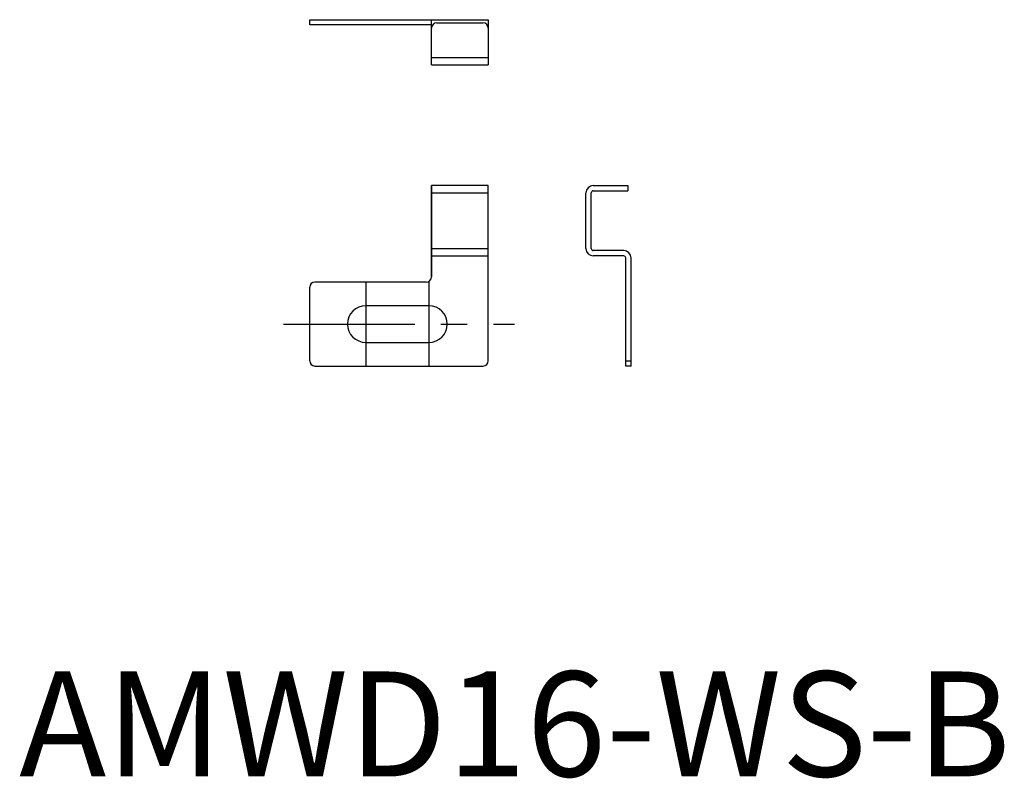
# Model space of a CAD drawing. Extents: x 0.1 to 93.8, y -0.2 to 72.1.
import ezdxf

# ---------------------------------------------------------------- set-up
doc = ezdxf.new("R2010")
doc.units = 0
doc.header["$LTSCALE"] = 10
doc.linetypes.add('CENTER', pattern=[2, 1.25, -0.25, 0.25, -0.25])
doc.layers.get('0').update_dxf_attribs({"linetype": 'CONTINUOUS'})
doc.layers.add('1', color=1, linetype='CENTER')
doc.styles.add('STANDARD1', font='txt')

msp = doc.modelspace()

# ---------------------------------------------------------------- linework, layer by layer
for p, q in [((27.669, 71.601), (27.669, 72.101)), ((27.669, 72.101), (44.669, 72.101)), ((39.269, 71.601), (27.669, 71.601)), ((39.269, 67.801), (39.269, 72.101)), ((39.269, 71.401), (39.279, 71.401)), ((39.769, 71.801), (44.169, 71.801)), ((44.659, 71.401), (44.669, 71.401)), ((44.669, 72.101), (44.669, 67.801)), ((44.669, 71.401), (44.669, 71.301)), ((39.269, 68.501), (44.669, 68.501)), ((39.269, 67.801), (44.669, 67.801)), ((39.269, 56.301), (39.269, 47.601)), ((44.669, 56.301), (39.269, 56.301)), ((39.269, 47.601), (39.269, 56.301)), ((44.669, 39.601), (44.669, 56.301)), ((54.669, 56.301), (57.969, 56.301)), ((57.969, 56.301), (57.969, 55.801)), ((39.269, 55.601), (44.669, 55.601)), ((53.969, 50.301), (53.969, 55.601)), ((54.469, 50.301), (54.469, 55.601)), ((54.669, 55.801), (57.969, 55.801)), ((39.269, 50.301), (44.669, 50.301)), ((57.569, 50.101), (54.669, 50.101)), ((39.269, 49.601), (44.669, 49.601)), ((44.669, 49.401), (44.669, 49.601)), ((57.569, 49.601), (54.669, 49.601)), ((57.769, 39.101), (57.769, 49.401)), ((58.269, 39.101), (58.269, 49.401)), ((38.769, 47.101), (28.169, 47.101)), ((27.669, 39.601), (27.669, 46.601)), ((39.019, 44.851), (33.019, 44.851)), ((33.019, 41.351), (39.019, 41.351)), ((57.769, 39.601), (58.269, 39.601)), ((28.169, 39.101), (44.169, 39.101)), ((58.269, 39.101), (57.769, 39.101))]:
    msp.add_line(p, q)
for centre, radius, start, end in [((39.769, 71.301), 0.5, 90, 180), ((44.169, 71.301), 0.5, 0, 90), ((54.669, 55.601), 0.7, 90, 180), ((54.669, 55.601), 0.2, 90, 180), ((54.669, 50.301), 0.7, 180, 270), ((54.669, 50.301), 0.2, 180, 270), ((57.569, 49.401), 0.7, 0, 90), ((57.569, 49.401), 0.2, 0, 90), ((28.169, 46.601), 0.5, 90, 180), ((38.769, 47.601), 0.5, 270, 0), ((33.019, 43.101), 1.75, 90, 270), ((39.019, 43.101), 1.75, 270, 90), ((28.169, 39.601), 0.5, 180, 270), ((44.169, 39.601), 0.5, 270, 0)]:
    msp.add_arc(centre, radius, start, end)
at = {"layer": '1'}
for p, q in [((33.019, 47.101), (33.019, 39.101)), ((39.019, 47.101), (39.019, 39.101)), ((25.169, 43.101), (47.169, 43.101))]:
    msp.add_line(p, q, dxfattribs=at)

# ---------------------------------------------------------------- texts
at = {"color": 3, "style": 'STANDARD1'}
msp.add_text('AMWD16-WS-B', height=10, dxfattribs=at).set_placement((0, 0))

doc.saveas('drawing.dxf')
